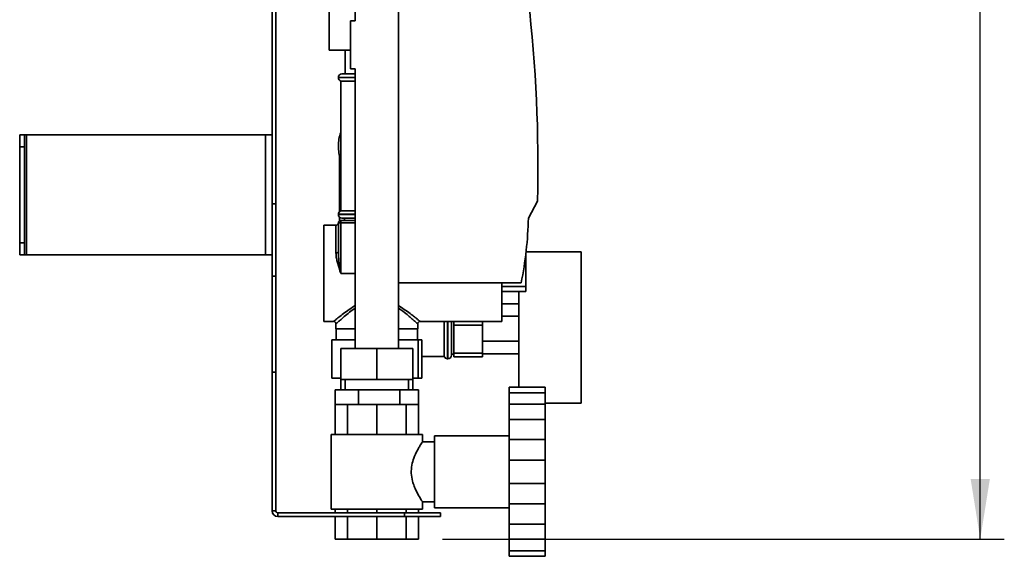
# Paper-space layout 'Blatt1' of a CAD drawing. Units: millimetres. Extents: x 0 to 4200, y 0 to 2970.
# Drawn here: x 1877 to 2286, y 1348 to 1572 of the extents above; entities that cross this region are included whole.
import ezdxf

# ---------------------------------------------------------------- set-up
doc = ezdxf.new("R2010")
doc.units = ezdxf.units.MM
doc.layers.add('1', color=7, linetype='Continuous')
doc.styles.add('SLDTEXTSTYLE1', font='TXT', dxfattribs={"width": 0.605})
doc.dimstyles.new('SLDDIMSTYLE1', dxfattribs={"dimtxt": 35, "dimasz": 25, "dimexe": 0, "dimexo": 0.0625, "dimgap": 8.75, "dimtad": 1, "dimdec": 0, "dimlfac": 5, "dimrnd": 1e-09, "dimzin": 12, "dimdsep": 46, "dimtxsty": 'SLDTEXTSTYLE1', "dimsah": 1, "dimcen": 0.09, "dimadec": 0, "dimazin": 3, "dimtfac": 1, "dimtdec": 0, "dimtofl": 0, "dimtmove": 0, "dimatfit": 3, "dimfxl": 1, "dimfrac": 2, "dimtolj": 1, "dimtzin": 12, "dimarcsym": 0})

# ---------------------------------------------------------------- blocks, each defined once
blk = doc.blocks.new('_D_1')
at = {"layer": '1', "ltscale": 10}
for p, q in [((2183.46, 2541.15), (2286.36, 2541.15)), ((2276.36, 1355.65), (2276.36, 2541.15)), ((2052.78, 1355.65), (2286.36, 1355.65))]:
    blk.add_line(p, q, dxfattribs=at)
for points in [[(2276.36, 2541.15), (2272.36, 2516.15), (2280.36, 2516.15)], [(2276.36, 1355.65), (2280.36, 1380.65), (2272.36, 1380.65)]]:
    blk.add_solid(points, dxfattribs=at)
at = {"layer": '1', "ltscale": 10, "insert": (2231.24, 1894.93), "char_height": 35, "attachment_point": 1, "rotation": 90, "style": 'SLDTEXTSTYLE1'}
blk.add_mtext('1186', dxfattribs=at)

psp = doc.layouts.new('Blatt1')

# ---------------------------------------------------------------- linework, layer by layer
at = {"color": 7, "linetype": 'Continuous', "lineweight": 35, "ltscale": 10}
for p, q in [((1981.958, 1495.053), (1981.958, 1701.353)), ((1983.458, 1495.053), (1983.458, 1701.353)), ((2016.458, 1582.053), (2016.458, 1571.171)), ((2034.458, 1580.171), (2034.458, 1462.171)), ((2005.702, 1559.053), (2005.702, 1575.053)), ((2016.458, 1571.171), (2014.458, 1571.171)), ((2014.458, 1561.171), (2014.458, 1571.171)), ((2014.458, 1551.171), (2014.458, 1561.171)), ((2005.702, 1559.053), (2014.458, 1559.053)), ((2012.238, 1559.053), (2012.238, 1549.153)), ((2009.458, 1547.653), (2009.458, 1547.568)), ((2010.958, 1549.153), (2016.458, 1549.153)), ((2014.458, 1551.171), (2016.458, 1551.171)), ((2016.458, 1551.171), (2016.458, 1434.953)), ((2010.458, 1546.153), (2010.458, 1519.153)), ((2010.458, 1546.153), (2016.458, 1546.153)), ((1876.958, 1523.803), (1878.958, 1523.803)), ((1876.958, 1518.803), (1876.958, 1523.803)), ((1878.958, 1523.803), (1878.958, 1518.803)), ((1879.758, 1523.803), (1878.958, 1523.803)), ((1879.758, 1473.803), (1879.758, 1523.803)), ((1979.158, 1523.803), (1879.758, 1523.803)), ((1979.158, 1523.803), (1979.158, 1473.803)), ((1979.158, 1523.803), (1981.958, 1523.803)), ((2010.458, 1519.153), (2010.458, 1492.153)), ((1878.958, 1518.803), (1876.958, 1518.803)), ((1876.958, 1478.803), (1876.958, 1518.803)), ((1878.958, 1478.803), (1878.958, 1518.803)), ((2009.958, 1515.185), (2009.958, 1491.857)), ((2092.458, 1510.783), (2092.457, 1510.783)), ((2092.421, 1502.783), (2092.458, 1502.783)), ((1981.958, 1495.053), (1983.458, 1495.053)), ((1981.958, 1465.053), (1981.958, 1495.053)), ((1983.458, 1495.053), (1983.458, 1465.053)), ((2088.458, 1489.171), (2092.314, 1496.171)), ((2009.458, 1490.739), (2009.458, 1490.653)), ((2016.458, 1492.153), (2010.458, 1492.153)), ((2008.458, 1486.153), (2003.458, 1486.153)), ((2003.458, 1486.153), (2003.458, 1446.153)), ((2009.458, 1487.153), (2010.458, 1487.153)), ((2009.458, 1475.098), (2009.458, 1487.153)), ((2009.958, 1489.535), (2009.958, 1488.153)), ((2010.458, 1488.153), (2009.958, 1488.153)), ((2010.458, 1488.153), (2010.458, 1487.153)), ((2010.458, 1488.153), (2016.458, 1488.153)), ((2010.458, 1487.153), (2010.458, 1466.153)), ((2016.458, 1489.153), (2010.958, 1489.153)), ((2012.008, 1489.153), (2012.008, 1488.153)), ((1876.958, 1478.803), (1878.958, 1478.803)), ((1876.958, 1473.803), (1876.958, 1478.803)), ((1878.958, 1478.803), (1878.958, 1473.803)), ((2110.458, 1475.153), (2087.52, 1475.153)), ((2110.458, 1475.153), (2110.458, 1412.153)), ((1878.958, 1473.803), (1876.958, 1473.803)), ((1878.958, 1473.803), (1879.758, 1473.803)), ((1879.758, 1473.803), (1979.158, 1473.803)), ((1981.958, 1473.803), (1979.158, 1473.803)), ((2087.341, 1473.653), (2087.458, 1473.653)), ((2087.458, 1473.653), (2087.458, 1471.653)), ((2087.458, 1471.653), (2087.458, 1460.653)), ((1981.958, 1465.053), (1983.458, 1465.053)), ((1981.958, 1465.053), (1981.958, 1425.053)), ((1983.458, 1465.053), (1983.458, 1425.053)), ((2034.458, 1434.953), (2034.458, 1462.171)), ((2034.458, 1462.171), (2085.458, 1462.171)), ((2077.458, 1446.153), (2077.458, 1462.171)), ((2077.458, 1460.653), (2087.458, 1460.653)), ((2077.458, 1458.653), (2087.458, 1458.653)), ((2084.458, 1458.653), (2084.458, 1418.823)), ((2087.458, 1460.653), (2087.458, 1458.653)), ((2077.458, 1453.546), (2084.458, 1453.546)), ((2003.458, 1446.153), (2007.458, 1446.153)), ((2043.436, 1446.153), (2077.458, 1446.153)), ((2053.458, 1446.153), (2053.458, 1443.153)), ((2056.458, 1446.153), (2056.458, 1443.153)), ((2057.458, 1446.153), (2057.458, 1444.668)), ((2069.458, 1446.153), (2069.458, 1444.668)), ((2077.458, 1448.35), (2084.458, 1448.35)), ((2008.458, 1445.153), (2008.458, 1443.153)), ((2008.458, 1443.153), (2016.458, 1443.153)), ((2008.608, 1443.153), (2008.608, 1438.553)), ((2034.458, 1443.153), (2042.458, 1443.153)), ((2042.308, 1438.553), (2042.308, 1443.153)), ((2042.458, 1443.153), (2042.458, 1445.176)), ((2053.458, 1443.153), (2053.458, 1431.653)), ((2056.458, 1443.153), (2056.458, 1432.153)), ((2057.458, 1444.668), (2069.458, 1444.668)), ((2057.458, 1444.668), (2057.458, 1432.989)), ((2069.458, 1444.668), (2069.458, 1432.989)), ((2006.757, 1422.553), (2006.757, 1438.553)), ((2006.757, 1438.553), (2016.458, 1438.553)), ((2034.458, 1438.553), (2042.663, 1438.553)), ((2042.663, 1422.553), (2042.663, 1438.553)), ((2042.663, 1438.553), (2044.159, 1438.553)), ((2044.159, 1422.553), (2044.159, 1438.553)), ((2069.458, 1437.957), (2084.458, 1437.957)), ((2010.458, 1434.953), (2025.458, 1434.953)), ((2010.458, 1434.953), (2010.458, 1421.953)), ((2025.458, 1434.953), (2025.458, 1421.953)), ((2025.458, 1434.953), (2040.458, 1434.953)), ((2040.458, 1434.953), (2040.458, 1421.953)), ((2057.458, 1432.989), (2069.458, 1432.989)), ((2057.458, 1432.989), (2057.458, 1431.475)), ((2069.458, 1432.989), (2069.458, 1431.475)), ((2044.159, 1431.653), (2053.458, 1431.653)), ((2054.872, 1430.653), (2054.958, 1430.653)), ((2056.458, 1432.503), (2057.458, 1432.503)), ((2057.458, 1431.475), (2069.458, 1431.475)), ((2069.458, 1432.761), (2084.458, 1432.761)), ((1981.958, 1425.053), (1983.458, 1425.053)), ((1981.958, 1425.053), (1981.958, 1367.353)), ((1983.458, 1425.053), (1983.458, 1367.353)), ((2006.757, 1422.553), (2010.458, 1422.553)), ((2010.458, 1421.953), (2010.458, 1417.653)), ((2025.458, 1421.953), (2010.458, 1421.953)), ((2012.238, 1421.953), (2012.238, 1417.653)), ((2040.458, 1421.953), (2025.458, 1421.953)), ((2038.678, 1417.653), (2038.678, 1421.953)), ((2040.458, 1422.553), (2042.663, 1422.553)), ((2040.458, 1417.653), (2040.458, 1421.953)), ((2042.663, 1422.553), (2044.159, 1422.553)), ((2008.173, 1411.653), (2008.173, 1417.653)), ((2008.173, 1417.653), (2017.785, 1417.653)), ((2017.785, 1411.653), (2017.785, 1417.653)), ((2017.785, 1417.653), (2035.069, 1417.653)), ((2035.069, 1411.653), (2035.069, 1417.653)), ((2035.069, 1417.653), (2042.742, 1417.653)), ((2042.742, 1411.653), (2042.742, 1417.653)), ((2080.458, 1418.823), (2095.458, 1418.823)), ((2080.458, 1416.527), (2080.458, 1418.823)), ((2095.458, 1416.527), (2095.458, 1418.823)), ((2080.458, 1416.527), (2095.458, 1416.527)), ((2080.458, 1416.527), (2080.458, 1411.696)), ((2095.458, 1411.696), (2095.458, 1416.527)), ((2008.139, 1411.653), (2008.139, 1399.153)), ((2008.173, 1411.653), (2008.139, 1411.653)), ((2009.307, 1411.653), (2008.173, 1411.653)), ((2013.212, 1411.653), (2009.307, 1411.653)), ((2013.212, 1411.653), (2013.212, 1399.153)), ((2016.505, 1411.653), (2013.212, 1411.653)), ((2017.785, 1411.653), (2016.505, 1411.653)), ((2020.683, 1411.653), (2017.785, 1411.653)), ((2025.458, 1411.653), (2020.683, 1411.653)), ((2025.458, 1411.653), (2025.458, 1399.153)), ((2032.002, 1411.653), (2025.458, 1411.653)), ((2035.069, 1411.653), (2032.002, 1411.653)), ((2035.735, 1411.653), (2035.069, 1411.653)), ((2037.704, 1411.653), (2035.735, 1411.653)), ((2037.704, 1411.653), (2037.704, 1399.153)), ((2042.776, 1411.653), (2037.704, 1411.653)), ((2042.776, 1411.653), (2042.776, 1399.153)), ((2080.458, 1411.696), (2095.458, 1411.696)), ((2080.458, 1405.422), (2080.458, 1411.696)), ((2095.458, 1412.153), (2110.458, 1412.153)), ((2095.458, 1405.422), (2095.458, 1411.696)), ((2080.458, 1405.422), (2095.458, 1405.422)), ((2080.458, 1405.422), (2080.458, 1397.055)), ((2095.458, 1397.055), (2095.458, 1405.422)), ((2006.458, 1399.153), (2006.458, 1368.153)), ((2044.458, 1399.153), (2006.458, 1399.153)), ((2049.458, 1396.153), (2044.364, 1396.153)), ((2044.458, 1396.011), (2044.458, 1399.153)), ((2080.458, 1398.653), (2049.458, 1398.653)), ((2049.458, 1368.653), (2049.458, 1398.653)), ((2080.458, 1397.055), (2095.458, 1397.055)), ((2080.458, 1388.484), (2080.458, 1397.055)), ((2095.458, 1388.484), (2095.458, 1397.055)), ((2080.458, 1388.484), (2095.458, 1388.484)), ((2080.458, 1388.484), (2080.458, 1378.823)), ((2095.458, 1378.823), (2095.458, 1388.484)), ((2080.458, 1370.252), (2080.458, 1378.823)), ((2080.458, 1378.823), (2095.458, 1378.823)), ((2095.458, 1370.252), (2095.458, 1378.823)), ((2044.458, 1368.153), (2006.458, 1368.153)), ((2008.139, 1366.553), (2008.139, 1368.153)), ((2013.212, 1366.553), (2013.212, 1368.153)), ((2025.458, 1366.553), (2025.458, 1368.153)), ((2037.704, 1366.553), (2037.704, 1368.153)), ((2042.776, 1366.553), (2042.776, 1368.153)), ((2044.458, 1368.153), (2044.458, 1371.153)), ((2044.458, 1371.153), (2049.458, 1371.153)), ((2049.458, 1368.653), (2080.458, 1368.653)), ((2080.458, 1370.252), (2095.458, 1370.252)), ((2080.458, 1370.252), (2080.458, 1361.885)), ((2095.458, 1361.885), (2095.458, 1370.252)), ((1983.458, 1367.353), (1981.958, 1367.353)), ((1984.258, 1366.553), (1984.258, 1365.053)), ((2036.958, 1366.553), (1984.258, 1366.553)), ((2036.958, 1365.053), (1984.258, 1365.053)), ((2008.139, 1355.653), (2008.139, 1365.053)), ((2013.212, 1355.653), (2013.212, 1365.053)), ((2025.458, 1355.653), (2025.458, 1365.053)), ((2036.958, 1365.053), (2036.958, 1366.553)), ((2036.958, 1366.553), (2051.958, 1366.553)), ((2051.958, 1365.053), (2036.958, 1365.053)), ((2037.704, 1355.653), (2037.704, 1365.053)), ((2042.776, 1355.653), (2042.776, 1365.053)), ((2051.958, 1366.553), (2051.958, 1365.053)), ((2080.458, 1361.885), (2095.458, 1361.885)), ((2080.458, 1355.611), (2080.458, 1361.885)), ((2095.458, 1355.611), (2095.458, 1361.885)), ((2013.212, 1355.653), (2008.139, 1355.653)), ((2025.458, 1355.653), (2013.212, 1355.653)), ((2037.704, 1355.653), (2025.458, 1355.653)), ((2042.776, 1355.653), (2037.704, 1355.653)), ((2080.458, 1355.611), (2095.458, 1355.611)), ((2080.458, 1355.611), (2080.458, 1350.78)), ((2095.458, 1350.78), (2095.458, 1355.611)), ((2080.458, 1350.78), (2095.458, 1350.78)), ((2080.458, 1348.484), (2080.458, 1350.78)), ((2080.458, 1348.484), (2095.458, 1348.484)), ((2095.458, 1348.484), (2095.458, 1350.78))]:
    psp.add_line(p, q, dxfattribs=at)
at = {"color": 1, "linetype": 'Continuous', "lineweight": 35, "ltscale": 10}
for p, q in [((2016.458, 1547.653), (2009.458, 1547.653)), ((2009.458, 1547.568), (2016.458, 1547.568)), ((2016.458, 1490.739), (2009.458, 1490.739)), ((2009.458, 1490.653), (2016.458, 1490.653)), ((2008.458, 1474.672), (2008.458, 1486.153)), ((2016.458, 1487.153), (2010.458, 1487.153)), ((2087.078, 1471.653), (2087.458, 1471.653)), ((2010.458, 1466.153), (2016.458, 1466.153)), ((2054.872, 1446.153), (2054.872, 1430.653)), ((2054.958, 1443.153), (2054.958, 1446.153)), ((2054.958, 1430.653), (2054.958, 1443.153))]:
    psp.add_line(p, q, dxfattribs=at)
at = {"color": 7, "linetype": 'Continuous', "lineweight": 35, "ltscale": 10, "flags": 128}
psp.add_lwpolyline([(2009.458, 1475.098), (2009.438, 1475.015), (2009.382, 1474.935), (2009.289, 1474.861), (2009.165, 1474.797), (2009.013, 1474.744), (2008.84, 1474.704), (2008.653, 1474.68), (2008.458, 1474.672)], dxfattribs=at)
at = {"color": 7, "linetype": 'Continuous', "lineweight": 35, "ltscale": 100}
for centre, radius, start, end in [((1467.458, 1509.574), 625, 358.771251, 6.48574), ((2010.958, 1547.653), 1.5, 90, 180), ((2010.958, 1547.568), 1.5, 180, 250.52878), ((2025.458, 1519.153), 16, 159.63587, 180), ((2025.458, 1519.153), 16, 180, 200.36413), ((2010.958, 1490.739), 1.5, 109.47122, 180), ((2010.958, 1490.653), 1.5, 180, 270), ((2008.458, 1487.153), 1, 270, 0), ((2010.458, 1487.153), 1, 90, 180), ((1938.488, 1492.168), 150, 348.46434, 358.85528), ((2054.872, 1432.153), 1.5, 199.47122, 270), ((2054.958, 1432.153), 1.5, 270, 360), ((1984.258, 1367.353), 2.3, 180, 270), ((1984.258, 1367.353), 0.8, 180, 270)]:
    psp.add_arc(centre, radius, start, end, dxfattribs=at)
at = {"color": 7, "linetype": 'Continuous', "lineweight": 35, "ltscale": 10}
for points, knots in [([(2010.458, 1466.153), (2010.455, 1466.162), (2010.311, 1466.607), (2009.773, 1468.265), (2009.093, 1470.516), (2008.562, 1472.914), (2008.493, 1474.082), (2008.458, 1474.672)], [0, 0, 0, 0, 0.0031257, 0.1550418, 0.5778441, 0.7868621, 1, 1, 1, 1]), ([(2009.458, 1475.098), (2009.522, 1473.857), (2009.652, 1471.353), (2010.119, 1468.369), (2010.384, 1466.63), (2010.456, 1466.163), (2010.458, 1466.153)], [0, 0, 0, 0, 0.4183741, 0.8437949, 0.9968012, 1, 1, 1, 1]), ([(2007.749, 1446.104), (2007.839, 1446.071), (2008.044, 1445.998), (2008.288, 1445.752), (2008.429, 1445.449), (2008.472, 1445.222), (2008.456, 1445.118), (2008.455, 1445.106)], [0, 0, 0, 0, 0.2168235, 0.4910695, 0.7596802, 0.973313, 1, 1, 1, 1]), ([(2042.47, 1445.173), (2042.472, 1445.257), (2042.477, 1445.461), (2042.638, 1445.768), (2042.901, 1446.011), (2043.189, 1446.136), (2043.364, 1446.147), (2043.438, 1446.152)], [0, 0, 0, 0, 0.1627489, 0.3971357, 0.6564934, 0.8560092, 1, 1, 1, 1]), ([(2044.458, 1371.153), (2044.44, 1371.18), (2044.404, 1371.235), (2044.028, 1371.812), (2043.161, 1373.187), (2041.947, 1375.369), (2040.936, 1377.662), (2040.144, 1380.029), (2039.641, 1383.03), (2039.912, 1386.398), (2040.868, 1389.6), (2042.004, 1392.024), (2042.994, 1393.81), (2043.82, 1395.178), (2044.434, 1396.118), (2044.382, 1396.038), (2044.364, 1396.011)], [0, 0, 0, 0, 0.0458708, 0.09322133, 0.1857668, 0.28618423, 0.34331853, 0.40225318, 0.48509559, 0.56817849, 0.64817266, 0.74427012, 0.80139925, 0.86028494, 0.9529922, 1, 1, 1, 1])]:
    psp.add_open_spline(points, degree=3, knots=knots, dxfattribs=at)
at = {"color": 1, "linetype": 'Continuous', "lineweight": 35, "ltscale": 10}
for points, knots in [([(2007.458, 1446.153), (2007.515, 1446.201), (2007.617, 1446.284), (2008.325, 1446.858), (2009.387, 1447.707), (2011.045, 1449.012), (2013.343, 1450.687), (2015.169, 1452.007), (2016.295, 1452.635), (2016.458, 1452.726)], [0, 0, 0, 0, 0.1601045, 0.2823772, 0.4082766, 0.5937733, 0.7866517, 0.9691853, 1, 1, 1, 1]), ([(2016.458, 1451.741), (2015.648, 1451.147), (2013.979, 1449.922), (2011.865, 1448.162), (2010.29, 1446.795), (2009.282, 1445.898), (2008.608, 1445.29), (2008.512, 1445.203), (2008.458, 1445.153)], [0, 0, 0, 0, 0.1845491, 0.3805141, 0.5760819, 0.7049425, 0.8336824, 1, 1, 1, 1]), ([(2034.458, 1452.739), (2035.287, 1452.214), (2037.075, 1451.084), (2039.134, 1449.555), (2040.79, 1448.289), (2041.973, 1447.353), (2042.858, 1446.642), (2043.382, 1446.216), (2043.42, 1446.185), (2043.436, 1446.171)], [0, 0, 0, 0, 0.168156, 0.3627272, 0.4944931, 0.629002, 0.759819, 0.8951281, 1, 1, 1, 1]), ([(2042.432, 1445.177), (2042.419, 1445.189), (2042.388, 1445.217), (2041.892, 1445.666), (2041.067, 1446.403), (2039.944, 1447.392), (2038.391, 1448.708), (2036.604, 1450.198), (2035.084, 1451.268), (2034.458, 1451.709)], [0, 0, 0, 0, 0.1088373, 0.247386, 0.386087, 0.5244558, 0.6629508, 0.8612858, 1, 1, 1, 1])]:
    psp.add_open_spline(points, degree=3, knots=knots, dxfattribs=at)

# ---------------------------------------------------------------- dimensions: what is measured, and where the dimension line sits
at = {"layer": '1', "ltscale": 10}
dim = psp.add_linear_dim(base=(2276.360345899, 2541.153492885), p1=(2042.775972488, 1355.653492885), p2=(2173.457697283, 2541.153492885), angle=90, dimstyle='SLDDIMSTYLE1', dxfattribs=at)
dim.commit()
dim.dimension.update_dxf_attribs({"geometry": '_D_1', "text_midpoint": (2276.360345899, 1948.403492885), "dimtype": 160})

doc.saveas('drawing.dxf')
